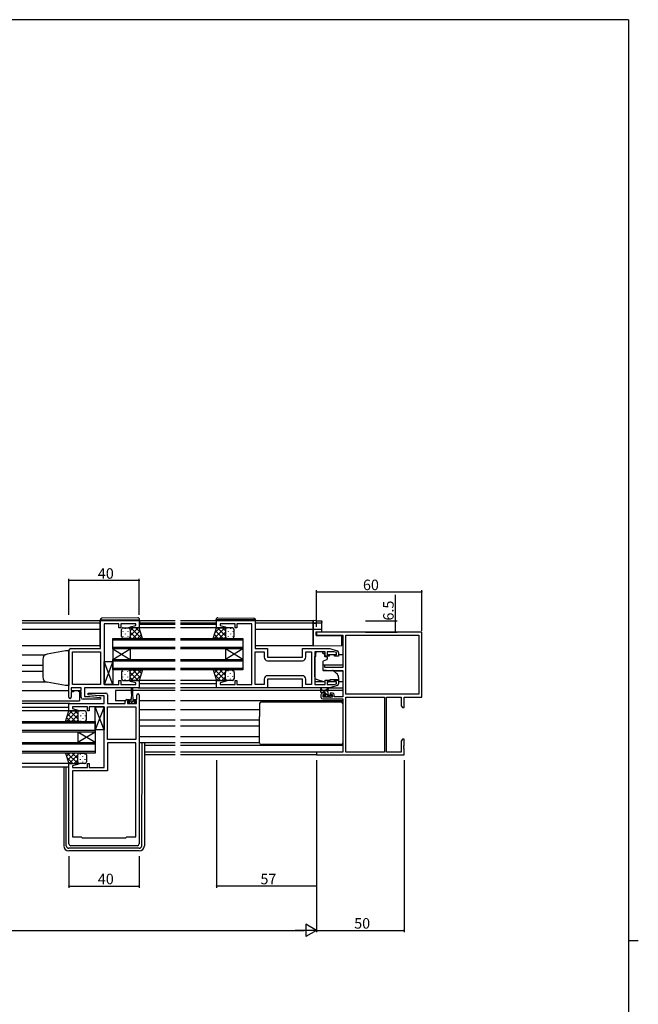
# Model space of a CAD drawing. Extents: x 0 to 1587, y 0 to 1128.
# Drawn here: x 1198 to 1551, y 561 to 1123 of the extents above; entities that cross this region are included whole.
import ezdxf

# ---------------------------------------------------------------- set-up
doc = ezdxf.new("R2010")
doc.units = 0
for name, color, linetype in [('YKK_11', 7, 'CONTINUOUS'), ('YKK_12', 2, 'CONTINUOUS'), ('YKK_13', 4, 'CONTINUOUS'), ('YKK_D', 6, 'CONTINUOUS'), ('YKK_ZWAK', 7, 'CONTINUOUS')]:
    doc.layers.add(name, color=color, linetype=linetype)
doc.styles.get("Standard").update_dxf_attribs({"font": 'ROMANS.SHX', "bigfont": 'EXTFONT.SHX'})

# ---------------------------------------------------------------- blocks, each defined once
blk = doc.blocks.new('A201')
at = {"layer": 'YKK_ZWAK', "color": 254, "linetype": 'Continuous'}
for p, q in [((571.000014, 409.99951), (21.000001, 409.99951)), ((571.000014, 409.99951), (571.000014, 34.999501)), ((571.000014, 222.499506), (573.000014, 222.499506))]:
    blk.add_line(p, q, dxfattribs=at)

msp = doc.modelspace()

# ---------------------------------------------------------------- linework, layer by layer
at = {"layer": 'YKK_11', "color": 0, "linetype": 'ByBlock', "lineweight": -2}
for p, q in [((1244.37, 764.25), (1244.37, 780.25)), ((1244.37, 780.25), (1266.37, 780.25)), ((1246.37, 778.32), (1246.37, 743.78)), ((1254.87, 778.32), (1246.37, 778.32)), ((1254.87, 776.05), (1254.87, 778.32)), ((1255.87, 776.05), (1254.87, 776.05)), ((1264.44, 778.32), (1255.87, 778.32)), ((1255.87, 778.32), (1255.87, 776.05)), ((1261.34, 776.57), (1264.44, 777.4)), ((1261.41, 776.05), (1261.34, 776.57)), ((1266.37, 776.05), (1261.41, 776.05)), ((1264.44, 777.4), (1264.44, 778.32)), ((1266.37, 780.25), (1266.37, 776.05)), ((1310.62, 776.05), (1310.62, 780.25)), ((1310.62, 780.25), (1332.62, 780.25)), ((1315.58, 776.05), (1310.62, 776.05)), ((1321.12, 778.32), (1312.55, 778.32)), ((1312.55, 778.32), (1312.55, 777.4)), ((1312.55, 777.4), (1315.65, 776.57)), ((1315.65, 776.57), (1315.58, 776.05)), ((1321.12, 776.05), (1321.12, 778.32)), ((1322.12, 776.05), (1321.12, 776.05)), ((1330.62, 778.32), (1322.12, 778.32)), ((1322.12, 778.32), (1322.12, 776.05)), ((1330.62, 743.78), (1330.62, 778.32)), ((1332.62, 780.25), (1332.62, 764.25)), ((1227.37, 764.25), (1244.37, 764.25)), ((1332.62, 764.25), (1339.62, 764.25)), ((1339.62, 764.25), (1339.62, 759.25)), ((1359.62, 759.25), (1359.62, 764.25)), ((1359.62, 764.25), (1375.12, 764.25)), ((1375.12, 764.25), (1379.41, 762.96)), ((1226.37, 736.45), (1226.37, 763.25)), ((1228.3, 743.78), (1228.3, 762.32)), ((1228.3, 762.32), (1244.37, 762.32)), ((1244.37, 762.32), (1244.37, 743.78)), ((1244.37, 762.32), (1244.37, 743.78)), ((1332.62, 743.78), (1332.62, 762.32)), ((1332.62, 762.32), (1337.69, 762.32)), ((1337.69, 762.32), (1337.69, 759.32)), ((1339.62, 759.25), (1359.62, 759.25)), ((1361.55, 759.32), (1361.55, 762.32)), ((1361.55, 762.32), (1364.69, 762.32)), ((1364.69, 762.32), (1364.69, 743.78)), ((1372.52, 762.32), (1366.62, 762.32)), ((1366.62, 762.32), (1366.62, 743.78)), ((1372.52, 759.95), (1372.52, 762.32)), ((1374.82, 759.95), (1372.52, 759.95)), ((1377.72, 762.32), (1373.72, 762.32)), ((1373.72, 762.32), (1373.72, 760.75)), ((1373.72, 760.75), (1374.82, 760.75)), ((1374.82, 760.75), (1374.82, 759.95)), ((1378.92, 761.96), (1377.72, 762.32)), ((1377.82, 759.95), (1377.82, 760.75)), ((1377.82, 760.75), (1378.92, 760.75)), ((1380.12, 759.95), (1377.82, 759.95)), ((1378.92, 760.75), (1378.92, 761.96)), ((1380.12, 762), (1380.12, 759.95)), ((1339.69, 757.32), (1359.55, 757.32)), ((1339.69, 757.32), (1359.55, 757.32)), ((1337.69, 746.78), (1337.69, 743.78)), ((1359.62, 746.85), (1339.62, 746.85)), ((1339.62, 746.85), (1339.62, 741.85)), ((1359.55, 748.78), (1339.69, 748.78)), ((1359.62, 741.85), (1359.62, 746.85)), ((1361.55, 743.78), (1361.55, 746.78)), ((1233.37, 741.85), (1227.57, 741.85)), ((1227.57, 741.85), (1227.57, 740.35)), ((1244.37, 743.78), (1228.3, 743.78)), ((1233.37, 740.35), (1233.37, 741.85)), ((1266.37, 741.85), (1235.3, 741.85)), ((1235.3, 741.85), (1235.3, 736.85)), ((1246.37, 743.78), (1250.41, 743.78)), ((1250.41, 743.78), (1250.59, 743.66)), ((1250.59, 743.66), (1251.14, 743.66)), ((1251.14, 743.66), (1251.33, 743.78)), ((1251.33, 743.78), (1251.41, 743.78)), ((1251.41, 743.78), (1251.59, 743.66)), ((1251.59, 743.66), (1252.14, 743.66)), ((1252.14, 743.66), (1252.33, 743.78)), ((1252.33, 743.78), (1254.87, 743.78)), ((1254.87, 743.78), (1254.87, 746.05)), ((1254.87, 746.05), (1255.87, 746.05)), ((1255.87, 746.05), (1255.87, 743.78)), ((1255.87, 743.78), (1264.44, 743.78)), ((1261.34, 745.53), (1261.41, 746.05)), ((1264.44, 744.7), (1261.34, 745.53)), ((1261.41, 746.05), (1266.37, 746.05)), ((1264.44, 743.78), (1264.44, 744.7)), ((1266.37, 746.05), (1266.37, 741.85)), ((1310.62, 741.85), (1310.62, 746.05)), ((1310.62, 746.05), (1315.58, 746.05)), ((1339.62, 741.85), (1310.62, 741.85)), ((1315.65, 745.53), (1312.55, 744.7)), ((1312.55, 744.7), (1312.55, 743.78)), ((1312.55, 743.78), (1321.12, 743.78)), ((1315.58, 746.05), (1315.65, 745.53)), ((1321.12, 743.78), (1321.12, 746.05)), ((1321.12, 746.05), (1322.12, 746.05)), ((1322.12, 746.05), (1322.12, 743.78)), ((1322.12, 743.78), (1324.66, 743.78)), ((1324.66, 743.78), (1324.84, 743.66)), ((1324.84, 743.66), (1325.39, 743.66)), ((1325.39, 743.66), (1325.58, 743.78)), ((1325.58, 743.78), (1325.66, 743.78)), ((1325.66, 743.78), (1325.84, 743.66)), ((1325.84, 743.66), (1326.39, 743.66)), ((1326.39, 743.66), (1326.58, 743.78)), ((1326.58, 743.78), (1330.62, 743.78)), ((1337.69, 743.78), (1332.62, 743.78)), ((1375.12, 741.85), (1359.62, 741.85)), ((1364.69, 743.78), (1361.55, 743.78)), ((1366.62, 743.78), (1372.52, 743.78)), ((1372.52, 743.78), (1372.52, 746.15)), ((1372.52, 746.15), (1374.82, 746.15)), ((1374.82, 745.35), (1373.72, 745.35)), ((1373.72, 745.35), (1373.72, 743.78)), ((1373.72, 743.78), (1377.72, 743.78)), ((1374.82, 746.15), (1374.82, 745.35)), ((1379.41, 743.13), (1375.12, 741.85)), ((1377.72, 743.78), (1378.92, 744.14)), ((1377.82, 745.35), (1377.82, 746.15)), ((1377.82, 746.15), (1380.12, 746.15)), ((1378.92, 745.35), (1377.82, 745.35)), ((1378.92, 744.14), (1378.92, 745.35)), ((1380.12, 746.15), (1380.12, 744.09)), ((1227.57, 740.35), (1228.97, 740.35)), ((1228.97, 739.55), (1227.57, 739.55)), ((1227.57, 739.55), (1227.57, 736.45)), ((1228.97, 740.35), (1228.97, 739.55)), ((1231.97, 739.55), (1231.97, 740.35)), ((1231.97, 740.35), (1233.37, 740.35)), ((1233.37, 739.55), (1231.97, 739.55)), ((1233.37, 736.35), (1233.37, 739.55)), ((1235.3, 736.85), (1238.18, 736.85)), ((1237.35, 737.89), (1237.39, 738.85)), ((1243.56, 737.35), (1237.35, 737.89)), ((1237.39, 738.85), (1247.37, 738.85)), ((1238.18, 736.85), (1244.39, 736.3)), ((1246.44, 737.35), (1243.56, 737.35)), ((1244.39, 736.3), (1244.35, 735.35)), ((1246.44, 732.85), (1246.44, 737.35)), ((1248.37, 737.85), (1248.37, 732.85)), ((1265.17, 735.15), (1265.17, 737.75)), ((1266.37, 737.75), (1266.37, 652.85)), ((1226.37, 728.65), (1226.37, 732.85)), ((1226.37, 732.85), (1246.44, 732.85)), ((1236.87, 730.92), (1228.3, 730.92)), ((1228.3, 730.92), (1228.3, 730)), ((1228.3, 730), (1231.4, 729.17)), ((1244.35, 735.35), (1234.37, 735.35)), ((1236.87, 728.65), (1236.87, 730.92)), ((1240.41, 730.92), (1237.87, 730.92)), ((1237.87, 730.92), (1237.87, 728.65)), ((1240.59, 731.04), (1240.41, 730.92)), ((1241.14, 731.04), (1240.59, 731.04)), ((1241.33, 730.92), (1241.14, 731.04)), ((1241.41, 730.92), (1241.33, 730.92)), ((1241.59, 731.04), (1241.41, 730.92)), ((1242.14, 731.04), (1241.59, 731.04)), ((1242.33, 730.92), (1242.14, 731.04)), ((1246.37, 730.92), (1242.33, 730.92)), ((1246.37, 696.38), (1246.37, 730.92)), ((1248.37, 732.85), (1258.47, 732.85)), ((1248.37, 712.38), (1248.37, 730.92)), ((1248.37, 730.92), (1264.44, 730.92)), ((1248.37, 712.38), (1248.37, 730.92)), ((1258.47, 732.85), (1258.47, 734.15)), ((1259.47, 735.15), (1260.77, 735.15)), ((1260.77, 734.35), (1259.67, 734.35)), ((1259.67, 734.35), (1259.67, 732.85)), ((1259.67, 732.85), (1264.87, 732.85)), ((1260.77, 735.15), (1260.77, 734.35)), ((1263.77, 734.35), (1263.77, 735.15)), ((1263.77, 735.15), (1265.17, 735.15)), ((1264.87, 734.35), (1263.77, 734.35)), ((1264.44, 730.92), (1264.44, 712.38)), ((1264.87, 732.85), (1264.87, 734.35)), ((1231.33, 728.65), (1226.37, 728.65)), ((1231.4, 729.17), (1231.33, 728.65)), ((1237.87, 728.65), (1236.87, 728.65)), ((1264.44, 712.38), (1248.37, 712.38)), ((1264.44, 710.45), (1248.37, 710.45)), ((1248.37, 710.45), (1248.37, 694.45)), ((1264.44, 656.85), (1264.44, 710.45)), ((1264.44, 656.85), (1264.44, 710.45)), ((1226.37, 652.85), (1226.37, 698.65)), ((1226.37, 698.65), (1231.33, 698.65)), ((1231.4, 698.13), (1228.3, 697.3)), ((1228.3, 697.3), (1228.3, 696.38)), ((1228.3, 696.38), (1236.87, 696.38)), ((1231.33, 698.65), (1231.4, 698.13)), ((1236.87, 696.38), (1236.87, 698.65)), ((1236.87, 698.65), (1237.87, 698.65)), ((1237.87, 698.65), (1237.87, 696.38)), ((1237.87, 696.38), (1246.37, 696.38)), ((1248.37, 694.45), (1228.3, 694.45)), ((1228.3, 694.45), (1228.3, 656.85)), ((1228.3, 656.85), (1233.37, 656.85)), ((1233.37, 656.85), (1233.87, 656.35)), ((1258.87, 656.35), (1259.37, 656.85)), ((1259.37, 656.85), (1264.44, 656.85)), ((1265.37, 651.85), (1227.37, 651.85)), ((1233.87, 656.35), (1258.87, 656.35))]:
    msp.add_line(p, q, dxfattribs=at)
at = {"layer": 'YKK_11', "color": 0, "linetype": 'ByBlock', "lineweight": -2, "ltscale": 0.5}
for p, q in [((1427.62, 773.55), (1367.62, 773.55)), ((1367.62, 773.55), (1367.62, 771.92)), ((1367.62, 771.92), (1382.62, 771.92)), ((1382.62, 771.92), (1382.62, 753.45)), ((1384.25, 771.92), (1425.99, 771.92)), ((1384.25, 771.92), (1425.99, 771.92)), ((1384.25, 738.18), (1384.25, 771.92)), ((1425.99, 771.92), (1425.99, 738.18)), ((1427.62, 736.55), (1427.62, 773.55)), ((1372.32, 754.75), (1371.12, 754.75)), ((1371.12, 754.75), (1371.12, 752.14)), ((1372.32, 753.45), (1372.32, 754.75)), ((1382.62, 753.45), (1372.32, 753.45)), ((1371.12, 752.14), (1375.62, 751.75)), ((1375.62, 751.75), (1382.62, 751.75)), ((1382.62, 751.75), (1382.62, 736.75)), ((1370.12, 737.85), (1370.12, 736.55)), ((1372.42, 738.85), (1371.12, 738.85)), ((1371.12, 735.55), (1382.62, 735.55)), ((1371.32, 736.55), (1371.32, 738.05)), ((1371.32, 738.05), (1372.42, 738.05)), ((1376.52, 736.55), (1371.32, 736.55)), ((1372.42, 738.05), (1372.42, 738.85)), ((1376.72, 738.85), (1375.42, 738.85)), ((1375.42, 738.85), (1375.42, 738.05)), ((1375.42, 738.05), (1376.52, 738.05)), ((1376.52, 738.05), (1376.52, 736.55)), ((1377.72, 736.75), (1377.72, 737.85)), ((1382.62, 736.75), (1377.72, 736.75)), ((1382.62, 735.55), (1382.62, 705.18)), ((1425.99, 738.18), (1384.25, 738.18)), ((1384.25, 705.18), (1384.25, 736.55)), ((1384.25, 736.55), (1406.32, 736.55)), ((1406.32, 736.55), (1406.32, 705.18)), ((1406.32, 736.55), (1406.32, 705.18)), ((1407.62, 705.18), (1407.62, 736.55)), ((1407.62, 736.55), (1415.99, 736.55)), ((1415.99, 736.55), (1415.99, 731.64)), ((1417.62, 730.55), (1417.62, 736.55)), ((1417.62, 736.55), (1427.62, 736.55)), ((1415.99, 731.64), (1416.62, 730.55)), ((1416.62, 730.55), (1417.62, 730.55)), ((1416.62, 712.55), (1415.99, 711.46)), ((1415.99, 711.46), (1415.99, 705.18)), ((1417.62, 712.55), (1416.62, 712.55)), ((1417.5, 708.82), (1417.62, 709.01)), ((1417.5, 708.27), (1417.5, 708.82)), ((1417.62, 708.09), (1417.5, 708.27)), ((1417.5, 707.82), (1417.62, 708.01)), ((1417.5, 707.27), (1417.5, 707.82)), ((1417.62, 709.01), (1417.62, 712.55)), ((1417.62, 708.01), (1417.62, 708.09)), ((1382.62, 705.18), (1367.62, 705.18)), ((1367.62, 705.18), (1367.62, 703.55)), ((1367.62, 703.55), (1417.62, 703.55)), ((1406.32, 705.18), (1384.25, 705.18)), ((1415.99, 705.18), (1407.62, 705.18)), ((1417.62, 707.09), (1417.5, 707.27)), ((1417.62, 703.55), (1417.62, 707.09))]:
    msp.add_line(p, q, dxfattribs=at)
at = {"layer": 'YKK_11', "color": 0, "linetype": 'ByBlock', "lineweight": -2}
for centre, radius, start, end in [((1227.37, 763.25), 1, 90, 180), ((1339.69, 759.32), 2, 180, 270), ((1359.55, 759.32), 2, 270, 360), ((1379.12, 762), 1, 360, 73.3007), ((1339.69, 746.78), 2, 90, 180), ((1359.55, 746.78), 2, 0, 90), ((1379.12, 744.09), 1, 286.6993, 0), ((1226.97, 736.45), 0.6, 180, 0), ((1234.37, 736.35), 1, 180, 270), ((1247.37, 737.85), 1, 0, 90), ((1265.77, 737.75), 0.6, 360, 180), ((1259.47, 734.15), 1, 90, 180), ((1227.37, 652.85), 1, 180, 270), ((1265.37, 652.85), 1, 270, 360)]:
    msp.add_arc(centre, radius, start, end, dxfattribs=at)
at = {"layer": 'YKK_11', "color": 0, "linetype": 'ByBlock', "lineweight": -2, "ltscale": 0.5}
for centre, start, end in [((1371.12, 737.85), 90, 180), ((1371.12, 736.55), 180, 270), ((1376.72, 737.85), 0, 90)]:
    msp.add_arc(centre, 1, start, end, dxfattribs=at)
at = {"layer": 'YKK_12'}
for p, q in [((1244.17, 780.05), (1199.74, 780.05)), ((1244.17, 778.65), (1199.74, 778.65)), ((1244.17, 775.15), (1199.74, 775.15)), ((1286.99, 776.05), (1264.37, 776.05)), ((1286.99, 778.05), (1266.37, 778.05)), ((1286.99, 780.05), (1266.67, 780.05)), ((1286.99, 778.65), (1266.67, 778.65)), ((1310.32, 780.05), (1289.99, 780.05)), ((1310.32, 778.65), (1289.99, 778.65)), ((1310.62, 778.05), (1289.99, 778.05)), ((1311.12, 776.05), (1289.99, 776.05)), ((1365.62, 780.05), (1332.82, 780.05)), ((1365.62, 778.65), (1332.82, 778.65)), ((1365.62, 775.15), (1332.82, 775.15)), ((1365.62, 780.05), (1365.62, 765.75)), ((1251.37, 770.05), (1286.99, 770.05)), ((1251.37, 764.05), (1251.37, 770.05)), ((1289.99, 770.05), (1325.62, 770.05)), ((1325.62, 770.05), (1325.62, 764.05)), ((1244.17, 765.75), (1199.74, 765.75)), ((1286.99, 769.05), (1251.37, 769.05)), ((1251.37, 765.05), (1286.99, 765.05)), ((1286.99, 764.05), (1251.37, 764.05)), ((1251.37, 764.05), (1251.37, 758.05)), ((1251.37, 764.05), (1261.37, 758.05)), ((1251.37, 758.05), (1261.37, 764.05)), ((1261.37, 764.05), (1261.37, 758.05)), ((1325.62, 769.05), (1289.99, 769.05)), ((1289.99, 765.05), (1325.62, 765.05)), ((1325.62, 764.05), (1289.99, 764.05)), ((1315.62, 764.05), (1315.62, 758.05)), ((1325.62, 764.05), (1315.62, 758.05)), ((1325.62, 758.05), (1315.62, 764.05)), ((1325.62, 764.05), (1325.62, 758.05)), ((1365.62, 765.75), (1332.82, 765.75)), ((1199.74, 760.75), (1213.02, 760.75)), ((1251.37, 758.05), (1286.99, 758.05)), ((1251.37, 752.05), (1251.37, 758.05)), ((1289.99, 758.05), (1325.62, 758.05)), ((1325.62, 758.05), (1325.62, 752.05)), ((1378.62, 760.75), (1374.52, 760.75)), ((1382.62, 760.75), (1380.12, 760.75)), ((1199.74, 754.79), (1211.37, 754.79)), ((1286.99, 757.05), (1251.37, 757.05)), ((1251.37, 753.05), (1286.99, 753.05)), ((1325.62, 757.05), (1289.99, 757.05)), ((1289.99, 753.05), (1325.62, 753.05)), ((1382.62, 754.79), (1371.12, 754.79)), ((1199.74, 751.3), (1211.37, 751.3)), ((1286.99, 752.05), (1251.37, 752.05)), ((1325.62, 752.05), (1289.99, 752.05)), ((1382.62, 751.3), (1377.55, 751.3)), ((1199.74, 745.35), (1213.02, 745.35)), ((1286.99, 746.05), (1265.87, 746.05)), ((1265.87, 741.85), (1286.99, 741.85)), ((1286.99, 744.05), (1266.37, 744.05)), ((1311.12, 746.05), (1289.99, 746.05)), ((1310.62, 744.05), (1289.99, 744.05)), ((1311.12, 741.85), (1289.99, 741.85)), ((1371.3, 745.35), (1366.62, 745.35)), ((1378.62, 745.35), (1374.52, 745.35)), ((1382.62, 745.35), (1380.12, 745.35)), ((1199.74, 740.35), (1226.37, 740.35)), ((1228.67, 740.35), (1232.27, 740.35)), ((1232.37, 739.55), (1232.37, 734.35)), ((1252.87, 740.35), (1252.87, 734.35)), ((1262.02, 740.35), (1252.87, 740.35)), ((1286.99, 740.35), (1262.52, 740.35)), ((1370.12, 740.35), (1289.99, 740.35)), ((1372.41, 740.35), (1370.56, 740.35)), ((1382.62, 740.35), (1373.01, 740.35)), ((1199.74, 734.35), (1232.37, 734.35)), ((1226.87, 732.85), (1199.74, 732.85)), ((1226.37, 730.65), (1199.74, 730.65)), ((1258.49, 734.35), (1252.87, 734.35)), ((1286.99, 734.35), (1266.37, 734.35)), ((1382.62, 734.35), (1289.99, 734.35)), ((1226.61, 728.65), (1199.74, 728.65)), ((1286.99, 729.35), (1266.37, 729.35)), ((1335.12, 729.35), (1289.99, 729.35)), ((1199.74, 722.65), (1241.37, 722.65)), ((1241.37, 721.65), (1199.74, 721.65)), ((1241.37, 722.65), (1241.37, 716.65)), ((1286.99, 723.39), (1266.37, 723.39)), ((1286.99, 719.9), (1266.37, 719.9)), ((1335.12, 723.39), (1289.99, 723.39)), ((1335.12, 719.9), (1289.99, 719.9)), ((1199.74, 717.65), (1241.37, 717.65)), ((1241.37, 716.65), (1199.74, 716.65)), ((1231.37, 716.65), (1231.37, 710.65)), ((1241.37, 716.65), (1231.37, 710.65)), ((1241.37, 710.65), (1231.37, 716.65)), ((1241.37, 716.65), (1241.37, 710.65)), ((1286.99, 713.95), (1266.37, 713.95)), ((1335.12, 713.95), (1289.99, 713.95)), ((1199.74, 710.65), (1241.37, 710.65)), ((1241.37, 709.65), (1199.74, 709.65)), ((1241.37, 710.65), (1241.37, 704.65)), ((1286.99, 708.95), (1269.37, 708.95)), ((1382.62, 708.95), (1289.99, 708.95)), ((1199.74, 705.65), (1241.37, 705.65)), ((1241.37, 704.65), (1199.74, 704.65)), ((1286.99, 705.18), (1269.37, 705.18)), ((1286.99, 703.55), (1269.37, 703.55)), ((1382.32, 705.18), (1289.99, 705.18)), ((1367.92, 703.55), (1289.99, 703.55)), ((1226.87, 698.65), (1199.74, 698.65)), ((1226.37, 696.65), (1199.74, 696.65))]:
    msp.add_line(p, q, dxfattribs=at)
at = {"layer": 'YKK_13'}
for p, q in [((1244.17, 780.56), (1244.17, 780.55)), ((1244.17, 780.55), (1244.66, 780.55)), ((1244.17, 780.55), (1244.17, 780.25)), ((1244.66, 780.55), (1266.16, 780.55)), ((1265.66, 781.74), (1245.16, 781.56)), ((1266.16, 780.55), (1266.67, 780.55)), ((1266.67, 780.55), (1266.67, 780.74)), ((1266.67, 780.25), (1266.67, 780.55)), ((1310.32, 780.55), (1310.32, 780.74)), ((1310.82, 780.55), (1310.32, 780.55)), ((1310.32, 780.25), (1310.32, 780.55)), ((1332.32, 780.55), (1310.82, 780.55)), ((1311.33, 781.74), (1331.83, 781.56)), ((1332.82, 780.55), (1332.32, 780.55)), ((1332.82, 780.56), (1332.82, 780.55)), ((1332.82, 780.55), (1332.82, 780.25)), ((1244.17, 765.25), (1244.17, 780.25)), ((1256.37, 771.05), (1256.37, 775.05)), ((1257.37, 776.05), (1260.37, 776.05)), ((1258.45, 775.63), (1258.45, 775.43)), ((1266.37, 776.05), (1260.37, 776.05)), ((1261.28, 775.46), (1261.28, 775.43)), ((1261.37, 774.36), (1263.06, 776.05)), ((1261.37, 771.53), (1265.89, 776.05)), ((1261.37, 775.05), (1261.37, 771.05)), ((1261.37, 775.05), (1261.37, 771.05)), ((1261.74, 776.05), (1267.74, 770.05)), ((1264.56, 776.05), (1267.27, 773.34)), ((1268.37, 770.05), (1266.37, 776.05)), ((1266.67, 780.25), (1266.67, 778.05)), ((1308.62, 770.05), (1310.62, 776.05)), ((1315.25, 776.05), (1309.25, 770.05)), ((1312.42, 776.05), (1309.72, 773.34)), ((1310.32, 780.25), (1310.32, 778.05)), ((1310.62, 776.05), (1316.62, 776.05)), ((1315.62, 771.53), (1311.1, 776.05)), ((1315.62, 774.36), (1313.93, 776.05)), ((1315.62, 775.05), (1315.62, 771.05)), ((1315.62, 775.05), (1315.62, 771.05)), ((1315.71, 775.46), (1315.71, 775.43)), ((1319.62, 776.05), (1316.62, 776.05)), ((1318.54, 775.63), (1318.54, 775.43)), ((1320.62, 771.05), (1320.62, 775.05)), ((1332.82, 765.25), (1332.82, 780.25)), ((1257.03, 774.21), (1257.03, 774.01)), ((1257.03, 771.18), (1257.03, 770.98)), ((1260.37, 770.05), (1257.37, 770.05)), ((1258.45, 772.6), (1258.45, 772.4)), ((1259.86, 774.21), (1259.86, 774.01)), ((1259.86, 771.18), (1259.86, 770.98)), ((1260.37, 770.05), (1268.37, 770.05)), ((1261.28, 772.6), (1261.28, 772.4)), ((1261.34, 770.79), (1262.08, 770.05)), ((1261.37, 773.59), (1264.91, 770.05)), ((1262.72, 770.05), (1266.96, 774.29)), ((1265.55, 770.05), (1267.66, 772.17)), ((1316.62, 770.05), (1308.62, 770.05)), ((1311.44, 770.05), (1309.32, 772.17)), ((1314.27, 770.05), (1310.03, 774.29)), ((1315.62, 773.59), (1312.08, 770.05)), ((1315.65, 770.79), (1314.91, 770.05)), ((1315.71, 772.6), (1315.71, 772.4)), ((1316.62, 770.05), (1319.62, 770.05)), ((1317.12, 774.21), (1317.12, 774.01)), ((1317.12, 771.18), (1317.12, 770.98)), ((1318.54, 772.6), (1318.54, 772.4)), ((1319.95, 774.21), (1319.95, 774.01)), ((1319.95, 771.18), (1319.95, 770.98)), ((1211.37, 758.07), (1211.37, 747.89)), ((1224.37, 762.88), (1213.85, 761.02)), ((1226.37, 762.95), (1224.37, 762.88)), ((1226.37, 762.95), (1226.37, 743.15)), ((1367.22, 759.65), (1366.62, 759.65)), ((1366.62, 748.09), (1366.62, 759.65)), ((1371.02, 762.32), (1367.22, 762.32)), ((1367.22, 762.32), (1367.22, 761.65)), ((1367.22, 760.65), (1367.22, 761.65)), ((1367.22, 759.65), (1367.22, 760.65)), ((1371.02, 762.32), (1371.02, 761.65)), ((1371.02, 761.65), (1372.19, 761.65)), ((1372.19, 760.65), (1372.19, 761.65)), ((1372.19, 760.65), (1372.19, 759.95)), ((1372.49, 759.65), (1373.42, 759.65)), ((1373.72, 759.35), (1373.72, 758.3)), ((1246.37, 743.78), (1246.37, 756.78)), ((1246.37, 756.78), (1251.37, 756.78)), ((1251.37, 743.78), (1246.37, 756.78)), ((1251.37, 756.78), (1246.37, 743.78)), ((1251.37, 756.78), (1251.37, 743.78)), ((1371.12, 756.65), (1371.12, 752.05)), ((1373.39, 757.83), (1371.39, 757.1)), ((1256.37, 751.05), (1256.37, 747.05)), ((1257.03, 750.91), (1257.03, 751.11)), ((1257.03, 747.88), (1257.03, 748.08)), ((1260.37, 752.05), (1257.37, 752.05)), ((1258.45, 749.5), (1258.45, 749.7)), ((1258.45, 746.47), (1258.45, 746.67)), ((1259.86, 750.91), (1259.86, 751.11)), ((1259.86, 747.88), (1259.86, 748.08)), ((1260.37, 752.05), (1268.37, 752.05)), ((1261.28, 749.5), (1261.28, 749.7)), ((1261.28, 746.63), (1261.28, 746.67)), ((1261.34, 751.3), (1262.08, 752.05)), ((1261.37, 748.51), (1264.91, 752.05)), ((1261.37, 747.05), (1261.37, 751.05)), ((1261.37, 747.05), (1261.37, 751.05)), ((1261.37, 750.57), (1265.89, 746.05)), ((1261.37, 747.74), (1263.06, 746.05)), ((1261.74, 746.05), (1267.74, 752.05)), ((1262.72, 752.05), (1266.96, 747.81)), ((1264.56, 746.05), (1267.27, 748.75)), ((1265.55, 752.05), (1267.66, 749.93)), ((1268.37, 752.05), (1266.37, 746.05)), ((1316.62, 752.05), (1308.62, 752.05)), ((1308.62, 752.05), (1310.62, 746.05)), ((1311.04, 752.05), (1309.22, 750.23)), ((1312.82, 746.05), (1309.52, 749.35)), ((1315.65, 746.05), (1309.65, 752.05)), ((1313.87, 752.05), (1309.93, 748.11)), ((1315.67, 751.02), (1310.7, 746.05)), ((1315.62, 748.91), (1312.48, 752.05)), ((1315.62, 748.14), (1313.53, 746.05)), ((1315.88, 751.47), (1315.31, 752.05)), ((1315.62, 747.05), (1315.62, 750.55)), ((1315.62, 747.05), (1315.62, 750.55)), ((1315.71, 749.9), (1315.71, 750.1)), ((1315.71, 746.87), (1315.71, 747.07)), ((1316.62, 752.05), (1319.62, 752.05)), ((1317.12, 751.31), (1317.12, 751.51)), ((1317.12, 748.28), (1317.12, 748.48)), ((1318.54, 749.9), (1318.54, 750.1)), ((1318.54, 746.87), (1318.54, 747.07)), ((1319.95, 751.31), (1319.95, 751.51)), ((1319.95, 748.28), (1319.95, 748.48)), ((1320.62, 750.55), (1320.62, 747.05)), ((1372.25, 745.01), (1367.61, 746.68)), ((1371.34, 751.75), (1376.72, 751.7)), ((1377.36, 751.47), (1379.05, 750.05)), ((1380.12, 747.75), (1380.12, 746.45)), ((1224.37, 743.22), (1213.85, 745.07)), ((1226.37, 743.15), (1224.37, 743.22)), ((1251.37, 743.78), (1246.37, 743.78)), ((1257.37, 746.05), (1260.37, 746.05)), ((1266.37, 746.05), (1260.37, 746.05)), ((1262.02, 738.65), (1262.02, 741.6)), ((1262.52, 741.6), (1262.52, 738.65)), ((1310.62, 746.05), (1316.62, 746.05)), ((1316.38, 746.08), (1316.35, 746.05)), ((1319.62, 746.05), (1316.62, 746.05)), ((1360.12, 741.85), (1339.12, 741.85)), ((1370.12, 739.35), (1370.12, 741.35)), ((1370.42, 741.17), (1370.62, 740.05)), ((1372.02, 740.05), (1374.24, 741.73)), ((1372.62, 740.05), (1374.44, 741.45)), ((1373.81, 745.04), (1374.47, 745.35)), ((1374.77, 745.49), (1375.12, 745.65)), ((1375.04, 741.85), (1382.62, 741.85)), ((1380.12, 746.45), (1375.12, 746.45)), ((1375.12, 746.45), (1375.12, 746.15)), ((1375.12, 746.15), (1375.12, 745.65)), ((1262.02, 738.65), (1261.77, 735.15)), ((1262.52, 738.65), (1262.77, 735.15)), ((1373.32, 740.05), (1370.12, 740.05)), ((1372.42, 739.05), (1370.42, 739.05)), ((1372.44, 739.05), (1371.44, 740.05)), ((1372.7, 736.55), (1371.7, 737.55)), ((1372.21, 736.64), (1371.71, 737.14)), ((1371.92, 737.65), (1372.26, 737.65)), ((1373.02, 736.55), (1372.42, 736.55)), ((1374.74, 736.75), (1372.72, 738.77)), ((1372.72, 738.11), (1372.72, 738.75)), ((1375.32, 736.75), (1373.22, 736.75)), ((1374.18, 739.56), (1373.83, 739.91)), ((1374.32, 737.95), (1374.32, 739.05)), ((1374.62, 737.65), (1376.02, 737.65)), ((1376.02, 736.55), (1375.52, 736.55)), ((1376.31, 737.43), (1376.1, 737.64)), ((1376.32, 737.35), (1376.32, 736.85)), ((1241.37, 717.92), (1241.37, 730.92)), ((1241.37, 730.92), (1246.37, 730.92)), ((1246.37, 717.92), (1241.37, 730.92)), ((1246.37, 730.92), (1241.37, 717.92)), ((1246.37, 730.92), (1246.37, 717.92)), ((1260.37, 733.95), (1259.97, 733.54)), ((1259.97, 732.85), (1259.97, 733.95)), ((1259.97, 733.95), (1261.02, 733.95)), ((1264.57, 732.85), (1259.97, 732.85)), ((1261.02, 734.75), (1261.02, 733.95)), ((1261.02, 734.45), (1263.52, 734.45)), ((1261.77, 735.15), (1261.42, 735.15)), ((1262.27, 733.6), (1261.52, 732.85)), ((1263.12, 734.45), (1262.27, 733.6)), ((1263.12, 735.15), (1262.77, 735.15)), ((1263.52, 733.95), (1263.52, 734.75)), ((1263.52, 733.95), (1264.57, 733.95)), ((1264.57, 733.65), (1263.76, 732.85)), ((1264.57, 733.95), (1264.57, 732.85)), ((1335.12, 732.85), (1335.12, 725.55)), ((1336.12, 733.85), (1344.12, 733.85)), ((1344.12, 733.85), (1373.12, 733.85)), ((1373.12, 733.85), (1381.62, 733.85)), ((1382.62, 732.85), (1382.62, 710.45)), ((1224.37, 722.65), (1226.37, 728.65)), ((1231, 728.65), (1225, 722.65)), ((1227.19, 722.65), (1225.07, 724.77)), ((1228.17, 728.65), (1225.47, 725.94)), ((1230.02, 722.65), (1225.78, 726.89)), ((1226.37, 728.65), (1232.37, 728.65)), ((1231.37, 724.13), (1226.85, 728.65)), ((1231.37, 726.19), (1227.83, 722.65)), ((1231.37, 726.96), (1229.68, 728.65)), ((1231.37, 727.65), (1231.37, 723.65)), ((1231.37, 727.65), (1231.37, 723.65)), ((1231.46, 727.4), (1231.46, 727.2)), ((1231.46, 724.37), (1231.46, 724.17)), ((1235.37, 728.65), (1232.37, 728.65)), ((1232.87, 725.98), (1232.87, 725.78)), ((1234.29, 727.4), (1234.29, 727.2)), ((1234.29, 724.37), (1234.29, 724.17)), ((1235.7, 725.98), (1235.7, 725.78)), ((1236.37, 723.65), (1236.37, 727.65)), ((1335.12, 710.45), (1335.12, 725.55)), ((1232.37, 722.65), (1224.37, 722.65)), ((1231.4, 723.39), (1230.66, 722.65)), ((1232.37, 722.65), (1235.37, 722.65)), ((1232.87, 722.95), (1232.87, 722.75)), ((1235.7, 722.95), (1235.7, 722.75)), ((1246.37, 717.92), (1241.37, 717.92)), ((1286.99, 710.45), (1266.37, 710.45)), ((1266.67, 710.45), (1266.37, 710.45)), ((1267.88, 651.84), (1268.15, 710.45)), ((1269.37, 710.45), (1269.37, 651.85)), ((1335.12, 710.45), (1289.99, 710.45)), ((1381.62, 709.45), (1336.12, 709.45)), ((1232.37, 704.65), (1224.37, 704.65)), ((1224.37, 704.65), (1226.37, 698.65)), ((1226.79, 704.65), (1224.97, 702.83)), ((1228.57, 698.65), (1225.27, 701.95)), ((1231.4, 698.65), (1225.4, 704.65)), ((1229.62, 704.65), (1225.68, 700.71)), ((1231.37, 703.57), (1226.45, 698.65)), ((1231.37, 701.51), (1228.23, 704.65)), ((1231.52, 704.18), (1231.06, 704.65)), ((1231.37, 699.65), (1231.37, 703.65)), ((1231.37, 699.65), (1231.37, 703.65)), ((1231.46, 702.5), (1231.46, 702.7)), ((1232.37, 704.65), (1235.37, 704.65)), ((1232.87, 703.91), (1232.87, 704.11)), ((1234.29, 702.5), (1234.29, 702.7)), ((1235.7, 703.91), (1235.7, 704.11)), ((1236.37, 703.65), (1236.37, 699.65)), ((1223.37, 696.65), (1223.37, 651.85)), ((1224.86, 651.84), (1224.69, 696.65)), ((1226.37, 698.65), (1232.37, 698.65)), ((1231.37, 700.74), (1229.28, 698.65)), ((1231.46, 699.47), (1231.46, 699.67)), ((1232.13, 698.68), (1232.1, 698.65)), ((1235.37, 698.65), (1232.37, 698.65)), ((1232.87, 700.88), (1232.87, 701.08)), ((1234.29, 699.47), (1234.29, 699.67)), ((1235.7, 700.88), (1235.7, 701.08)), ((1266.38, 650.35), (1226.36, 650.35)), ((1266.37, 648.85), (1226.37, 648.85))]:
    msp.add_line(p, q, dxfattribs=at)
at = {"layer": 'YKK_13', "linetype": 'Continuous'}
for p, q in [((1367.67, 780.14), (1365.62, 780.18)), ((1365.62, 780.18), (1365.62, 779.88)), ((1365.62, 779.08), (1365.62, 779.88)), ((1365.62, 779.08), (1365.62, 778.78)), ((1365.62, 778.78), (1367.67, 778.81)), ((1365.62, 778.65), (1365.62, 778.78)), ((1370.32, 778.73), (1365.62, 778.65)), ((1365.62, 778.65), (1365.62, 778.35)), ((1365.62, 775.45), (1365.62, 778.35)), ((1365.62, 775.45), (1365.62, 775.15)), ((1367.65, 775.11), (1365.62, 775.15)), ((1365.62, 775.15), (1365.62, 774.85)), ((1365.62, 766.35), (1365.62, 774.85)), ((1370.32, 775.07), (1367.65, 775.11)), ((1370.3, 778.82), (1370.32, 778.81)), ((1370.62, 779.11), (1370.62, 779.75)), ((1370.62, 779.02), (1370.62, 779.11)), ((1370.62, 774.77), (1370.62, 779.02)), ((1370.62, 773.81), (1370.62, 774.77)), ((1367.32, 771.75), (1367.32, 773.75)), ((1367.32, 773.75), (1367.64, 773.75)), ((1367.32, 771.75), (1382.12, 771.62)), ((1367.64, 773.75), (1370.62, 773.81)), ((1382.12, 766.49), (1382.12, 771.62)), ((1365.62, 766.35), (1365.62, 765.75)), ((1365.62, 765.75), (1382.12, 765.89)), ((1382.12, 765.89), (1382.12, 766.49))]:
    msp.add_line(p, q, dxfattribs=at)
at = {"layer": 'YKK_13', "linetype": 'Continuous', "extrusion": (0, 0, -1), "flags": 128}
for points in [[(-1367.67, 780.14), (-1368.19, 780.13), (-1368.69, 780.12), (-1369.15, 780.11), (-1369.55, 780.1), (-1369.88, 780.08), (-1370.12, 780.07), (-1370.27, 780.06)], [(-1367.67, 778.81), (-1368.15, 778.82), (-1368.61, 778.83), (-1369.05, 778.83), (-1369.43, 778.83), (-1369.76, 778.83), (-1370.02, 778.83), (-1370.2, 778.83), (-1370.3, 778.82)], [(-1370.3, 780.06), (-1370.42, 780.03), (-1370.56, 779.93), (-1370.62, 779.75)], [(-1370.62, 779.02), (-1370.61, 778.97), (-1370.6, 778.91), (-1370.57, 778.86), (-1370.53, 778.82), (-1370.49, 778.78), (-1370.44, 778.76), (-1370.38, 778.74), (-1370.32, 778.73)]]:
    msp.add_lwpolyline(points, dxfattribs=at)
at = {"layer": 'YKK_13'}
for centre, radius, start, end in [((1245.17, 780.56), 1, 90.5, 180), ((1265.67, 780.74), 1, 0, 90.5), ((1311.32, 780.74), 1, 89.5, 180), ((1331.82, 780.56), 1, 0, 89.5), ((1257.37, 775.05), 1, 89.9999, 179.9999), ((1260.37, 775.05), 1, 359.9999, 89.9999), ((1260.37, 775.05), 1, 359.9999, 89.9999), ((1316.62, 775.05), 1, 90.0001, 180.0001), ((1316.62, 775.05), 1, 90.0001, 180.0001), ((1319.62, 775.05), 1, 0.0001, 90.0001), ((1257.37, 771.05), 1, 179.9999, 269.9999), ((1260.37, 771.05), 1, 269.9999, 359.9999), ((1260.37, 771.05), 1, 269.9999, 359.9999), ((1316.62, 771.05), 1, 180.0001, 270.0001), ((1316.62, 771.05), 1, 180.0001, 270.0001), ((1319.62, 771.05), 1, 270.0001, 0.0001), ((1244.67, 765.25), 0.5, 180, 233.1302), ((1332.32, 765.25), 0.5, 306.8698, 0), ((1214.37, 758.07), 3, 100, 180), ((1372.49, 759.95), 0.3, 180, 270), ((1373.22, 758.3), 0.5, 290, 0), ((1373.42, 759.35), 0.3, 0, 90), ((1371.62, 756.65), 0.5, 110, 180), ((1214.37, 748.03), 3, 180, 260), ((1257.37, 751.05), 1, 90.0001, 180.0001), ((1257.37, 747.05), 1, 180.0001, 270.0001), ((1260.37, 751.05), 1, 0.0001, 90.0001), ((1260.37, 751.05), 1, 0.0001, 90.0001), ((1260.37, 747.05), 1, 270.0001, 0.0001), ((1260.37, 747.05), 1, 270.0001, 0.0001), ((1317.15, 750.61), 1.53, 110.3086, 182.3116), ((1317.15, 750.61), 1.53, 110.3086, 182.3116), ((1316.62, 747.05), 1, 179.9999, 269.9999), ((1316.62, 747.05), 1, 179.9999, 269.9999), ((1319.09, 750.61), 1.53, 357.6883, 69.6912), ((1319.62, 747.05), 1, 269.9999, 359.9999), ((1368.12, 748.09), 1.5, 180, 250.1467), ((1371.42, 752.05), 0.3, 180, 269.5), ((1376.71, 750.7), 1, 50, 89.5), ((1377.12, 747.75), 3, 0, 50), ((1262.27, 741.6), 0.25, 0, 180), ((1370.32, 741.35), 0.2, 300, 180), ((1372.59, 745.95), 1, 250.1467, 266.1132), ((1373.39, 745.95), 1, 289.203, 295), ((1374.42, 741.65), 0.2, 275.5829, 155.5829), ((1370.42, 739.35), 0.3, 180, 270), ((1371.92, 737.35), 0.3, 90, 225), ((1372.42, 736.85), 0.3, 225, 270), ((1372.26, 737.35), 0.3, 33.0557, 90), ((1372.42, 738.75), 0.3, 0, 90), ((1372.72, 737.65), 0.25, 213.0557, 56.9443), ((1373.02, 738.11), 0.3, 180, 236.9443), ((1373.02, 736.75), 0.2, 270, 0), ((1373.32, 739.05), 1, 0, 90), ((1374.62, 737.95), 0.3, 180, 270), ((1375.52, 736.75), 0.2, 180, 270), ((1376.02, 737.35), 0.3, 0, 90), ((1376.02, 736.85), 0.3, 270, 0), ((1261.42, 734.75), 0.4, 90, 180), ((1263.12, 734.75), 0.4, 0, 90), ((1336.12, 732.85), 1, 90, 180), ((1381.62, 732.85), 1, 0, 90), ((1232.37, 727.65), 1, 90.0001, 180.0001), ((1232.37, 727.65), 1, 90.0001, 180.0001), ((1235.37, 727.65), 1, 0.0001, 90.0001), ((1232.37, 723.65), 1, 180.0001, 270.0001), ((1232.37, 723.65), 1, 180.0001, 270.0001), ((1235.37, 723.65), 1, 270.0001, 0.0001), ((1336.12, 710.45), 1, 180, 270), ((1381.62, 710.45), 1, 270, 0), ((1232.37, 703.65), 1, 89.9999, 179.9999), ((1232.37, 703.65), 1, 89.9999, 179.9999), ((1235.37, 703.65), 1, 359.9999, 89.9999), ((1232.37, 699.65), 1, 179.9999, 269.9999), ((1232.37, 699.65), 1, 179.9999, 269.9999), ((1235.37, 699.65), 1, 269.9999, 359.9999), ((1226.37, 651.85), 3, 180, 270), ((1226.36, 651.85), 1.5, 180.4523, 270), ((1266.37, 651.85), 3, 270, 0), ((1266.38, 651.85), 1.5, 270, 359.5477)]:
    msp.add_arc(centre, radius, start, end, dxfattribs=at)
at = {"layer": 'YKK_13', "linetype": 'Continuous'}
for centre, start, end in [((1370.32, 779.11), 270.9955, 359.9957), ((1370.32, 774.77), 0, 89)]:
    msp.add_arc(centre, 0.3, start, end, dxfattribs=at)
at = {"layer": 'YKK_D'}
for p, q in [((1226.37, 783.55), (1226.37, 804.05)), ((1266.37, 803.05), (1226.37, 803.05)), ((1266.37, 783.55), (1266.37, 804.05)), ((1412.62, 780.05), (1412.62, 794.95)), ((1395.62, 780.05), (1413.62, 780.05)), ((1412.62, 773.55), (1412.62, 780.05)), ((1395.62, 773.55), (1413.62, 773.55)), ((1310.62, 700.55), (1310.62, 627.85)), ((1367.62, 700.55), (1367.62, 627.85)), ((1226.37, 645.85), (1226.37, 627.85)), ((1266.37, 645.85), (1266.37, 627.85)), ((1226.37, 628.85), (1266.37, 628.85)), ((1367.62, 628.85), (1310.62, 628.85))]:
    msp.add_line(p, q, dxfattribs=at)
at = {"layer": 'YKK_D', "ltscale": 1.5}
for p, q in [((1367.62, 776.55), (1367.62, 797.55)), ((1427.62, 774.25), (1427.62, 797.55)), ((1367.62, 796.55), (1427.62, 796.55)), ((1367.62, 700.55), (1367.62, 602.55)), ((1367.62, 700.55), (1367.62, 602.55)), ((1417.62, 700.55), (1417.62, 602.55)), ((874.62, 603.55), (1360.62, 603.55)), ((1367.62, 603.55), (1417.62, 603.55))]:
    msp.add_line(p, q, dxfattribs=at)
at = {"layer": 'YKK_D', "lineweight": -2}
for p, q in [((1367.62, 603.55), (1361.56, 607.05)), ((1361.56, 607.05), (1361.56, 600.05)), ((1367.62, 603.55), (1355.49, 603.55)), ((1367.62, 603.55), (1361.56, 600.05))]:
    msp.add_line(p, q, dxfattribs=at)
at = {"layer": 'YKK_D', "linetype": 'ByBlock', "const_width": 0.85}
for points in [[(1226.47, 803.05, 1), (1226.26, 803.05, 1)], [(1266.26, 803.05, 1), (1266.47, 803.05, 1)], [(1367.72, 796.55, 1), (1367.51, 796.55, 1)], [(1427.51, 796.55, 1), (1427.72, 796.55, 1)], [(1412.62, 779.94, 1), (1412.62, 780.15, 1)], [(1412.62, 773.65, 1), (1412.62, 773.44, 1)], [(1226.47, 628.85, 1), (1226.26, 628.85, 1)], [(1266.26, 628.85, 1), (1266.47, 628.85, 1)], [(1310.72, 628.85, 1), (1310.51, 628.85, 1)], [(1367.51, 628.85, 1), (1367.72, 628.85, 1)], [(1417.51, 603.55, 1), (1417.72, 603.55, 1)]]:
    msp.add_lwpolyline(points, format="xyb", close=True, dxfattribs=at)

# ---------------------------------------------------------------- block references
at = {"layer": 'YKK_ZWAK', "xscale": 2.8, "yscale": 2.8, "zscale": 2.8}
msp.add_blockref('A201', (-53.2, -25.2), dxfattribs=at)

# ---------------------------------------------------------------- texts
at = {"layer": 'YKK_D'}
for s, p in [('40', (1242.85, 804.05)), ('60', (1394.1, 797.55)), ('40', (1242.85, 629.85)), ('57', (1335.6, 629.85)), ('50', (1389.1, 604.55))]:
    msp.add_text(s, height=6, dxfattribs=at).set_placement(p)
msp.add_text('6.5', height=6, rotation=90, dxfattribs=at).set_placement((1411.62, 780.21))

doc.saveas('drawing.dxf')
